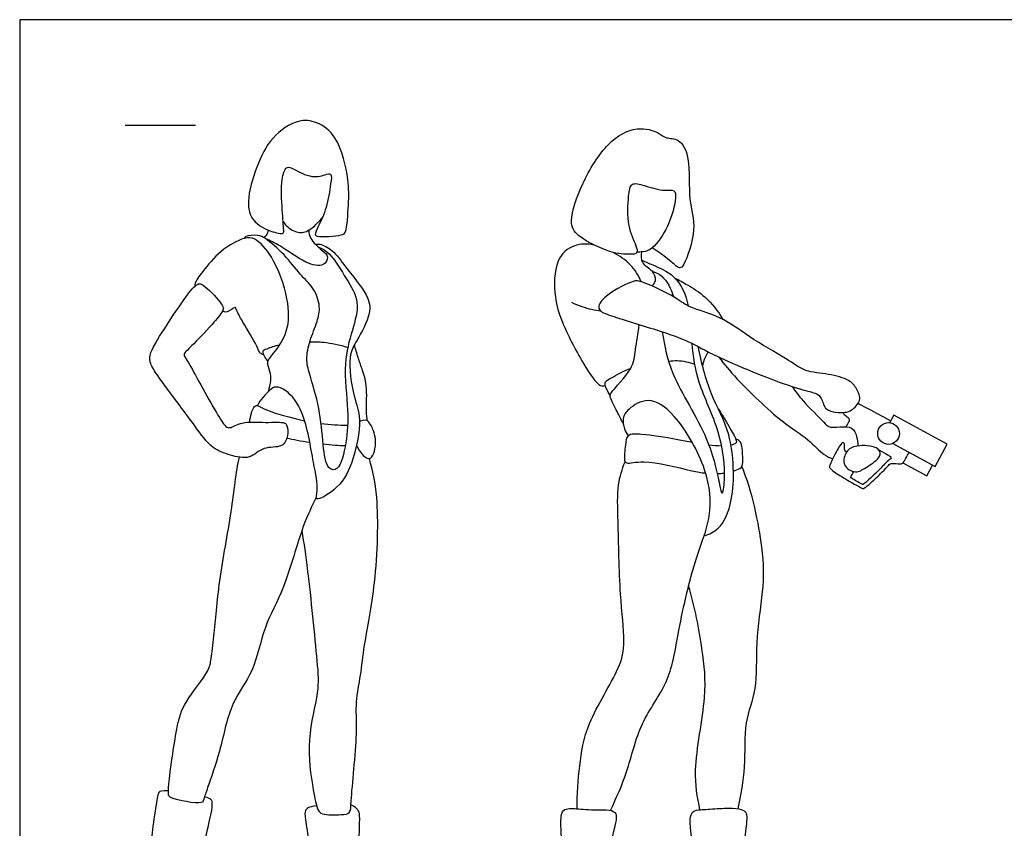
# Model space of a CAD drawing. Units: metres. Extents: x 0 to 9.14, y -0.66 to 2.21.
# Drawn here: x 0 to 2.14, y 0.45 to 2.21 of the extents above; entities that cross this region are included whole.
import ezdxf

# ---------------------------------------------------------------- set-up
doc = ezdxf.new("R2010")
doc.units = ezdxf.units.M
for name, color, linetype, true_color in [('2D$AG-GUIDES', 7, 'Continuous', 0xcccccc), ('2D$AG-POP-CULTURE', 7, 'Continuous', 0x66ccff), ('2D$X-VPRT', 6, 'Continuous', 0xff00ff)]:
    doc.layers.add(name, color=color, linetype=linetype, true_color=true_color)

msp = doc.modelspace()

# ---------------------------------------------------------------- linework, layer by layer
at = {"layer": '2D$AG-GUIDES'}
msp.add_lwpolyline([(0.2286, 1.9812), (0.381, 1.9812)], dxfattribs=at)
at = {"layer": '2D$AG-POP-CULTURE'}
for points in [[(1.8935, 1.2897), (1.9855, 1.2398), (2.0119, 1.2884), (1.8957, 1.3515), (1.8868, 1.3351)], [(1.9156, 1.2477), (1.9673, 1.2197), (1.9799, 1.2429), (1.9289, 1.2705)]]:
    msp.add_lwpolyline(points, dxfattribs=at)
msp.add_circle((1.8845, 1.3116), 0.0236, dxfattribs=at)
for points, knots in [([(0.5714, 1.7466), (0.5678, 1.7445), (0.5413, 1.7503), (0.5024, 1.7713), (0.4908, 1.8177), (0.5129, 1.8916), (0.543, 1.9552), (0.6026, 1.9949), (0.6459, 1.9889), (0.6929, 1.957), (0.7146, 1.8607), (0.7137, 1.8132), (0.7093, 1.7483), (0.6994, 1.7409), (0.6456, 1.7374), (0.639, 1.7433), (0.6489, 1.7635), (0.6671, 1.8022), (0.674, 1.8494), (0.678, 1.879), (0.6603, 1.8718), (0.6287, 1.8649), (0.5906, 1.889), (0.5768, 1.8908), (0.5655, 1.8597), (0.5692, 1.7987), (0.5724, 1.7554), (0.5732, 1.7476), (0.5714, 1.7466)], [0, 0, 0, 0, 0.296921, 0.677708, 1.052244, 1.551449, 2.039044, 2.503321, 2.863805, 3.279398, 3.832457, 4.258466, 4.695253, 4.891814, 5.304923, 5.443147, 5.691686, 6.075105, 6.486698, 6.752752, 6.951634, 7.281619, 7.660752, 7.842391, 8.140647, 8.607383, 8.984129, 9.133612, 9.133612, 9.133612, 9.133612]), ([(1.3305, 1.7012), (1.316, 1.7006), (1.2878, 1.6998), (1.2085, 1.7364), (1.1896, 1.7739), (1.2198, 1.8578), (1.2699, 1.9423), (1.3355, 1.9811), (1.3862, 1.9661), (1.401, 1.9509), (1.4335, 1.9531), (1.4555, 1.9061), (1.4483, 1.8175), (1.471, 1.7585), (1.4433, 1.6803), (1.4312, 1.6665), (1.4052, 1.6924), (1.3832, 1.707), (1.372, 1.7148)], [0, 0, 0, 0, 0.378037, 0.897861, 1.243468, 1.767862, 2.346867, 2.829016, 3.221258, 3.476633, 3.7701, 4.153035, 4.690121, 5.15966, 5.663577, 5.860112, 6.186337, 6.528523, 6.528523, 6.528523, 6.528523]), ([(1.3305, 1.7012), (1.3335, 1.7014), (1.3419, 1.703), (1.337, 1.7215), (1.3165, 1.763), (1.32, 1.8239), (1.3242, 1.8587), (1.3569, 1.8492), (1.3973, 1.8367), (1.4214, 1.8422), (1.4244, 1.8196), (1.4092, 1.7601), (1.3742, 1.7127), (1.3578, 1.7059), (1.3435, 1.7054), (1.3394, 1.7055)], [0, 0, 0, 0, 0.169795, 0.386709, 0.780067, 1.237913, 1.532788, 1.828981, 2.215644, 2.467596, 2.695094, 3.151544, 3.58583, 3.860694, 3.96276, 3.96276, 3.96276, 3.96276]), ([(0.5712, 1.7718), (0.5767, 1.7631), (0.5932, 1.7489), (0.6194, 1.7454), (0.6429, 1.7649), (0.652, 1.7743), (0.6562, 1.7796)], [0, 0, 0, 0, 0.318633, 0.600763, 0.906805, 1.163666, 1.163666, 1.163666, 1.163666]), ([(0.5293, 1.7372), (0.5316, 1.7384), (0.5362, 1.7415), (0.5394, 1.7491), (0.5398, 1.753)], [0, 0, 0, 0, 0.16065, 0.3566586, 0.3566586, 0.3566586, 0.3566586]), ([(0.6268, 1.753), (0.6273, 1.7468), (0.628, 1.7335), (0.6556, 1.7092), (0.6716, 1.6964), (0.6591, 1.6713), (0.6171, 1.6811), (0.5653, 1.7206), (0.5438, 1.7296), (0.5332, 1.7346)], [0, 0, 0, 0, 0.245713, 0.589374, 0.834822, 1.082985, 1.434762, 1.901115, 2.239875, 2.239875, 2.239875, 2.239875]), ([(0.5396, 1.4031), (0.5423, 1.4106), (0.5451, 1.4266), (0.5445, 1.4461), (0.5336, 1.4672), (0.5527, 1.4864), (0.5852, 1.5342), (0.5844, 1.6051), (0.552, 1.694), (0.5129, 1.7367), (0.4851, 1.7381), (0.4329, 1.7086), (0.3994, 1.6664), (0.3787, 1.6389), (0.3802, 1.6337), (0.3804, 1.6317)], [0, 0, 0, 0, 0.280902, 0.535388, 0.792064, 1.069658, 1.495131, 1.975813, 2.538099, 2.954466, 3.232916, 3.666906, 4.105392, 4.422418, 4.563117, 4.563117, 4.563117, 4.563117]), ([(0.6491, 1.7151), (0.6527, 1.7141), (0.6605, 1.7111), (0.6782, 1.6968), (0.7088, 1.6471), (0.7396, 1.5974), (0.7209, 1.5336), (0.7002, 1.4636), (0.7141, 1.3611), (0.7097, 1.2968), (0.6951, 1.2304), (0.6647, 1.2336), (0.6573, 1.2921), (0.6521, 1.3645), (0.6291, 1.4389), (0.6199, 1.4727), (0.6287, 1.5135), (0.6459, 1.5544), (0.6533, 1.5872), (0.6385, 1.6292), (0.6067, 1.657), (0.5764, 1.6998), (0.5339, 1.7353), (0.5185, 1.7435), (0.4895, 1.7407), (0.4878, 1.7364), (0.4867, 1.735)], [0, 0, 0, 0, 0.192395, 0.455898, 0.894663, 1.327247, 1.77471, 2.269653, 2.844016, 3.327349, 3.76538, 3.999236, 4.411192, 4.922455, 5.422907, 5.757089, 6.119494, 6.502217, 6.83098, 7.198685, 7.568655, 7.992114, 8.410227, 8.656383, 8.947058, 9.081507, 9.081507, 9.081507, 9.081507]), ([(0.6416, 1.7221), (0.645, 1.7226), (0.6524, 1.7239), (0.6823, 1.7089), (0.7052, 1.6728), (0.7561, 1.6145), (0.7635, 1.5719), (0.7316, 1.5126), (0.7102, 1.4794), (0.7233, 1.3893), (0.7435, 1.3446), (0.7239, 1.2437), (0.6912, 1.1913), (0.6375, 1.1606), (0.6493, 1.1928), (0.6355, 1.2508), (0.6199, 1.3569), (0.5821, 1.4051), (0.555, 1.4154), (0.5411, 1.4055), (0.5213, 1.3851), (0.5157, 1.3722)], [0, 0, 0, 0, 0.182194, 0.493029, 0.87888, 1.376596, 1.744706, 2.198182, 2.564646, 3.089236, 3.504651, 4.065194, 4.541839, 4.912949, 5.152397, 5.603777, 6.204971, 6.644241, 6.922682, 7.146436, 7.518801, 7.518801, 7.518801, 7.518801]), ([(1.2455, 1.7207), (1.2305, 1.7239), (1.1994, 1.7231), (1.1582, 1.6892), (1.1593, 1.6053), (1.1748, 1.5532), (1.2181, 1.4674), (1.2565, 1.4113), (1.2665, 1.4152), (1.2698, 1.4155)], [0.973812, 0.973812, 0.973812, 0.973812, 1.305147, 1.707098, 2.21125, 2.643404, 3.218067, 3.665138, 3.844876, 3.844876, 3.844876, 3.844876]), ([(1.3479, 1.6411), (1.3418, 1.6547), (1.3308, 1.676), (1.3011, 1.6972), (1.2871, 1.7047)], [0, 0, 0, 0, 0.3833846, 0.6809675, 0.6809675, 0.6809675, 0.6809675]), ([(1.3715, 1.6319), (1.3749, 1.6351), (1.3816, 1.6437), (1.3747, 1.6661), (1.3466, 1.6792), (1.3481, 1.6981), (1.3496, 1.7058)], [0, 0, 0, 0, 0.214834, 0.473126, 0.777111, 1.055365, 1.055365, 1.055365, 1.055365]), ([(1.3493, 1.6875), (1.3573, 1.6844), (1.373, 1.6768), (1.4254, 1.6571), (1.4456, 1.6118), (1.4498, 1.5888)], [0, 0, 0, 0, 0.289716, 0.703734, 1.184183, 1.184183, 1.184183, 1.184183]), ([(1.3716, 1.6639), (1.3791, 1.6614), (1.395, 1.6562), (1.4144, 1.6251), (1.4177, 1.6083)], [0, 0, 0, 0, 0.2784814, 0.6883109, 0.6883109, 0.6883109, 0.6883109]), ([(1.4209, 1.6491), (1.4304, 1.6445), (1.4494, 1.634), (1.4895, 1.609), (1.5148, 1.5771), (1.525, 1.5594)], [0, 0, 0, 0, 0.321899, 0.712494, 1.16114, 1.16114, 1.16114, 1.16114]), ([(0.4396, 1.5775), (0.4411, 1.5803), (0.4424, 1.5851), (0.4349, 1.5983), (0.3997, 1.6348), (0.3881, 1.6378), (0.3792, 1.6311), (0.3646, 1.6156), (0.3201, 1.5491), (0.2825, 1.4904), (0.2805, 1.4669), (0.2978, 1.4386), (0.3196, 1.4095), (0.3786, 1.3303), (0.4151, 1.2785), (0.4557, 1.2646), (0.5, 1.2536), (0.5269, 1.2854), (0.5708, 1.2787), (0.5832, 1.3067), (0.5806, 1.3281), (0.5751, 1.3377), (0.5307, 1.3343), (0.4844, 1.3393), (0.4566, 1.3223), (0.4451, 1.3262), (0.421, 1.3659), (0.3903, 1.4226), (0.3642, 1.4686), (0.3552, 1.4823), (0.3582, 1.4879), (0.3748, 1.503), (0.4166, 1.5466), (0.4362, 1.5711), (0.4396, 1.5775)], [0, 0, 0, 0, 0.154364, 0.372646, 0.782542, 0.966961, 1.13828, 1.394438, 1.914911, 2.396647, 2.656947, 2.968456, 3.321691, 3.892574, 4.349906, 4.716968, 5.083899, 5.432054, 5.786504, 6.075569, 6.336639, 6.500455, 6.867574, 7.275487, 7.581597, 7.75352, 8.128565, 8.61114, 9.02854, 9.238179, 9.359845, 9.620669, 10.08104, 10.427856, 10.427856, 10.427856, 10.427856]), ([(1.2787, 1.5688), (1.2661, 1.5732), (1.2497, 1.5804), (1.2671, 1.6119), (1.3258, 1.6414), (1.3449, 1.646), (1.4247, 1.6068), (1.4525, 1.5835), (1.5237, 1.5667), (1.59, 1.5139), (1.6689, 1.4716), (1.7029, 1.4447), (1.7536, 1.4417), (1.7991, 1.4297), (1.8154, 1.4101), (1.8276, 1.3828), (1.8039, 1.3609), (1.7909, 1.3566), (1.7441, 1.3575), (1.7414, 1.3895), (1.7238, 1.4015), (1.6816, 1.408), (1.5117, 1.4762), (1.4532, 1.5121), (1.3827, 1.5368), (1.304, 1.5598), (1.2787, 1.5688)], [0, 0, 0, 0, 0.295254, 0.594722, 1.054687, 1.317056, 1.837925, 2.201481, 2.669774, 3.210485, 3.749062, 4.119592, 4.523134, 4.91058, 5.194906, 5.486425, 5.784156, 6.00993, 6.370475, 6.663306, 6.901203, 7.272343, 8.045967, 8.534978, 9.028113, 9.621214, 9.621214, 9.621214, 9.621214]), ([(0.5289, 1.4824), (0.5264, 1.4833), (0.5201, 1.4857), (0.5147, 1.5035), (0.4842, 1.5521), (0.4698, 1.5796), (0.4678, 1.5885), (0.4497, 1.5719), (0.4429, 1.5762), (0.4396, 1.5775)], [0, 0, 0, 0, 0.16221, 0.398555, 0.842989, 1.164619, 1.285115, 1.538059, 1.724509, 1.724509, 1.724509, 1.724509]), ([(1.2601, 1.5775), (1.2535, 1.5782), (1.2403, 1.5798), (1.2112, 1.589), (1.1977, 1.5957)], [0, 0, 0, 0, 0.255033, 0.6406935, 0.6406935, 0.6406935, 0.6406935]), ([(1.3088, 1.3342), (1.3043, 1.3424), (1.2966, 1.3575), (1.2791, 1.3905), (1.2814, 1.4018), (1.3324, 1.4519), (1.3341, 1.4925), (1.3421, 1.5298), (1.3435, 1.5481)], [0, 0, 0, 0, 0.30379, 0.640524, 0.825752, 1.2906, 1.666113, 2.091746, 2.091746, 2.091746, 2.091746]), ([(1.3933, 1.5325), (1.3989, 1.5012), (1.4097, 1.4371), (1.4958, 1.3076), (1.5164, 1.2097), (1.5236, 1.1718), (1.532, 1.2205), (1.5216, 1.3181), (1.4683, 1.4203), (1.4613, 1.4787), (1.4582, 1.5072)], [0, 0, 0, 0, 0.559664, 1.275856, 1.860158, 2.113754, 2.424841, 3.008927, 3.625292, 4.156453, 4.156453, 4.156453, 4.156453]), ([(0.5631, 1.5028), (0.5536, 1.5021), (0.5369, 1.4953), (0.5247, 1.4906), (0.5308, 1.4783), (0.5354, 1.4713), (0.5385, 1.4682)], [0, 0, 0, 0, 0.3052712, 0.4866238, 0.6750499, 0.8849461, 0.8849461, 0.8849461, 0.8849461]), ([(0.6292, 1.5105), (0.6394, 1.5109), (0.6598, 1.5109), (0.6948, 1.5041), (0.7115, 1.4984)], [0, 0, 0, 0, 0.3163332, 0.7332281, 0.7332281, 0.7332281, 0.7332281]), ([(0.7539, 1.339), (0.7531, 1.3465), (0.7508, 1.3612), (0.7549, 1.4159), (0.7427, 1.4513), (0.7339, 1.4765), (0.7285, 1.4949), (0.726, 1.5041)], [0, 0, 0, 0, 0.27114, 0.690578, 1.044605, 1.337217, 1.643096, 1.643096, 1.643096, 1.643096]), ([(1.4844, 1.0894), (1.4955, 1.0931), (1.5204, 1.1038), (1.5526, 1.1696), (1.5475, 1.3139), (1.4959, 1.3938), (1.4788, 1.4657), (1.4713, 1.5005)], [0, 0, 0, 0, 0.33873, 0.811323, 1.490066, 2.053099, 2.645268, 2.645268, 2.645268, 2.645268]), ([(1.4813, 1.4575), (1.4826, 1.4643), (1.4869, 1.4775), (1.4911, 1.4852), (1.4933, 1.489)], [0, 0, 0, 0, 0.260671, 0.4679229, 0.4679229, 0.4679229, 0.4679229]), ([(1.5156, 1.478), (1.5286, 1.4614), (1.5539, 1.4298), (1.6517, 1.3348), (1.7079, 1.3032), (1.7429, 1.2642), (1.7569, 1.2594), (1.7633, 1.2569)], [0, 0, 0, 0, 0.45534, 1.115985, 1.592527, 1.988107, 2.248364, 2.248364, 2.248364, 2.248364]), ([(1.2804, 1.3944), (1.2778, 1.3988), (1.2733, 1.408), (1.2691, 1.415), (1.2697, 1.4252), (1.2848, 1.4331), (1.3104, 1.4481), (1.3251, 1.4531)], [0, 0, 0, 0, 0.225595, 0.389226, 0.551649, 0.777463, 1.167653, 1.167653, 1.167653, 1.167653]), ([(1.4074, 1.4684), (1.4138, 1.4695), (1.4269, 1.4712), (1.4524, 1.4668), (1.4642, 1.4621)], [0, 0, 0, 0, 0.2532218, 0.606865, 0.606865, 0.606865, 0.606865]), ([(1.6754, 1.4136), (1.6828, 1.4029), (1.6959, 1.3832), (1.7441, 1.3373), (1.7533, 1.3243), (1.7787, 1.3263), (1.8067, 1.3274), (1.8158, 1.3052), (1.8181, 1.2916), (1.8178, 1.2847)], [0, 0, 0, 0, 0.35831, 0.817871, 1.03725, 1.315139, 1.607453, 1.867002, 2.129252, 2.129252, 2.129252, 2.129252]), ([(0.4989, 1.3363), (0.4994, 1.3429), (0.502, 1.3553), (0.5068, 1.3679), (0.5113, 1.3719), (0.5169, 1.3732), (0.5361, 1.3601), (0.5877, 1.3457), (0.6179, 1.3395)], [0, 0, 0, 0, 0.255033, 0.462557, 0.595101, 0.712845, 0.980627, 1.473877, 1.473877, 1.473877, 1.473877]), ([(1.2815, 0.4937), (1.294, 0.5211), (1.3201, 0.5772), (1.343, 0.6849), (1.4107, 0.7709), (1.4267, 0.8758), (1.461, 1.0349), (1.5037, 1.1306), (1.4939, 1.2351), (1.4281, 1.3504), (1.3664, 1.3944), (1.3202, 1.3668), (1.3065, 1.3455), (1.3104, 1.3215), (1.3163, 1.3113), (1.3199, 1.3067)], [0.018951, 0.018951, 0.018951, 0.018951, 0.55474, 1.154691, 1.739812, 2.330779, 3.060979, 3.644395, 4.217957, 4.878873, 5.345437, 5.731125, 6.012109, 6.281974, 6.52173, 6.52173, 6.52173, 6.52173]), ([(1.5158, 1.3643), (1.5248, 1.3506), (1.5396, 1.3244), (1.5552, 1.2975), (1.5543, 1.2902), (1.5475, 1.2875), (1.5427, 1.2864)], [0, 0, 0, 0, 0.401567, 0.709931, 0.8489024, 0.9979045, 0.9979045, 0.9979045, 0.9979045]), ([(1.7928, 1.3263), (1.7989, 1.3369), (1.8004, 1.3415), (1.7982, 1.3449), (1.7878, 1.3513), (1.7873, 1.3552), (1.7879, 1.3577)], [0, 0, 0, 0, 0.0639593, 0.1279187, 0.191878, 0.2507061, 0.2507061, 0.2507061, 0.2507061]), ([(1.4589, 1.2923), (1.4483, 1.2942), (1.407, 1.3022), (1.3542, 1.3103), (1.3161, 1.3115), (1.3138, 1.2864), (1.3097, 1.2541), (1.3166, 1.2444), (1.3582, 1.2575), (1.4403, 1.2338), (1.4787, 1.2268), (1.4878, 1.2257)], [1.55248, 1.55248, 1.55248, 1.55248, 1.729059, 2.237322, 2.5493, 2.813911, 3.141114, 3.298525, 3.64726, 4.237689, 4.44, 4.44, 4.44, 4.44]), ([(1.548, 1.2304), (1.5504, 1.2311), (1.5589, 1.2339), (1.5695, 1.2392), (1.5676, 1.2618), (1.5678, 1.2935), (1.5567, 1.2988), (1.5528, 1.3)], [4.956942, 4.956942, 4.956942, 4.956942, 5.033186, 5.250121, 5.514231, 5.839381, 6.00228, 6.00228, 6.00228, 6.00228]), ([(1.8125, 1.2284), (1.8038, 1.2289), (1.783, 1.2414), (1.7901, 1.2713), (1.8102, 1.2874), (1.853, 1.285), (1.8676, 1.2742), (1.8651, 1.2559), (1.8349, 1.2382), (1.8208, 1.2279), (1.8125, 1.2284)], [0, 0, 0, 0, 0.302158, 0.591406, 0.87441, 1.24178, 1.467398, 1.68325, 2.018671, 2.304628, 2.304628, 2.304628, 2.304628]), ([(0.6433, 1.1729), (0.6332, 1.1523), (0.612, 1.1121), (0.5757, 0.973), (0.5284, 0.8955), (0.5101, 0.7932), (0.4558, 0.7292), (0.4366, 0.6242), (0.4087, 0.5465), (0.3994, 0.5194), (0.3972, 0.5043), (0.3274, 0.5188), (0.322, 0.5274), (0.3229, 0.5548), (0.3396, 0.6746), (0.3547, 0.7271), (0.4112, 0.7938), (0.4151, 0.8235), (0.4227, 0.877), (0.4317, 0.9966), (0.4601, 1.1373), (0.4695, 1.2292), (0.4764, 1.2602)], [0, 0, 0, 0, 0.475469, 1.151762, 1.711053, 2.277064, 2.796, 3.389737, 3.912866, 4.205418, 4.384501, 4.847204, 5.016896, 5.297821, 5.92371, 6.379426, 6.892811, 7.200238, 7.604363, 8.23218, 8.939498, 9.558924, 9.558924, 9.558924, 9.558924]), ([(1.8632, 1.2764), (1.8824, 1.2657), (1.8899, 1.2615), (1.8905, 1.2573), (1.8823, 1.2519), (1.8796, 1.249), (1.8784, 1.2477), (1.8751, 1.2443), (1.8666, 1.2354), (1.853, 1.2219), (1.8399, 1.2096), (1.8318, 1.2027), (1.8288, 1.2007), (1.8282, 1.201), (1.8196, 1.2056), (1.8106, 1.2108), (1.8022, 1.2157), (1.8018, 1.216), (1.8042, 1.2203), (1.8067, 1.2246), (1.8092, 1.2289)], [-0.1263528, -0.1263528, -0.1263528, -0.1263528, -0.0631764, 0, 0, 0.1672687, 0.1672687, 0.1672687, 0.214403, 0.287719, 0.3565663, 0.3917462, 0.3917462, 0.3917462, 0.398401, 0.4882619, 0.493799, 0.493799, 0.493799, 0.5425141, 0.5425141, 0.5425141, 0.5425141]), ([(0.6119, 1.1009), (0.6165, 1.0715), (0.6251, 1.0173), (0.6452, 0.8167), (0.6501, 0.7512), (0.6202, 0.6473), (0.6351, 0.5431), (0.6448, 0.4956), (0.6555, 0.4833), (0.697, 0.4839), (0.7185, 0.4865), (0.7178, 0.519), (0.7342, 0.6631), (0.7272, 0.7266), (0.7407, 0.7888), (0.7469, 0.8565), (0.7748, 0.9882), (0.7799, 1.1728), (0.7656, 1.2297), (0.7584, 1.2576)], [0, 0, 0, 0, 0.541132, 1.340081, 1.819855, 2.401419, 2.999685, 3.380342, 3.589929, 3.955183, 4.196904, 4.490327, 5.181683, 5.659527, 6.096151, 6.561672, 7.23374, 8.01127, 8.543656, 8.543656, 8.543656, 8.543656]), ([(1.2093, 0.4971), (1.2085, 0.5282), (1.2141, 0.5925), (1.2271, 0.6832), (1.3029, 0.7994), (1.3143, 0.8611), (1.3003, 0.965), (1.2987, 1.118), (1.2948, 1.1984), (1.3066, 1.2341), (1.313, 1.2502)], [0.00802, 0.00802, 0.00802, 0.00802, 0.556955, 1.114935, 1.777046, 2.22367, 2.804781, 3.523068, 4.034759, 4.447269, 4.447269, 4.447269, 4.447269]), ([(1.5582, 0.4972), (1.5646, 0.5273), (1.5765, 0.5885), (1.5696, 0.6846), (1.6023, 0.7574), (1.5948, 0.8584), (1.6145, 0.9703), (1.6139, 1.0661), (1.5889, 1.1848), (1.5665, 1.2405)], [0.02534, 0.02534, 0.02534, 0.02534, 0.56322, 1.121522, 1.623427, 2.195663, 2.799628, 3.364725, 4.133852, 4.133852, 4.133852, 4.133852]), ([(1.513, 1.2245), (1.5147, 1.2245), (1.52, 1.2248), (1.5252, 1.2255), (1.5287, 1.226)], [4.6401709, 4.6401709, 4.6401709, 4.6401709, 4.6834704, 4.7736408, 4.7736408, 4.7736408, 4.7736408]), ([(1.4754, 0.4949), (1.4698, 0.523), (1.4578, 0.582), (1.4923, 0.7416), (1.4815, 0.8423), (1.4644, 0.9363), (1.4507, 0.9807)], [0.023045, 0.023045, 0.023045, 0.023045, 0.545455, 1.266706, 1.856049, 2.532172, 2.532172, 2.532172, 2.532172]), ([(0.3225, 0.5362), (0.3076, 0.5364), (0.3011, 0.5352), (0.297, 0.5152), (0.2851, 0.4364), (0.2851, 0.4084), (0.2908, 0.3826), (0.2748, 0.3203), (0.2706, 0.2722), (0.2688, 0.2608), (0.2732, 0.2286), (0.2903, 0.2286), (0.3645, 0.2286), (0.4069, 0.2286), (0.4277, 0.2286), (0.4347, 0.2439), (0.4311, 0.2739), (0.4267, 0.2821), (0.4197, 0.2886), (0.3923, 0.2948), (0.3814, 0.3119), (0.3822, 0.3408), (0.3817, 0.3695), (0.3933, 0.3913), (0.3998, 0.4205), (0.4176, 0.494), (0.4178, 0.5096), (0.4171, 0.516), (0.4127, 0.5192), (0.401, 0.5233)], [0, 0, 0, 0, 0.101359, 0.202717, 0.304076, 0.405434, 0.506793, 0.608152, 0.70951, 0.810869, 0.912227, 1.013586, 1.114944, 1.216303, 1.317662, 1.41902, 1.520379, 1.621737, 1.723096, 1.824455, 1.925813, 2.027172, 2.12853, 2.229889, 2.331248, 2.432606, 2.533965, 2.635323, 2.725982, 2.725982, 2.725982, 2.725982])]:
    msp.add_open_spline(points, degree=3, knots=knots, dxfattribs=at)
for points in [[(1.8186, 1.3773), (1.8257, 1.3735), (1.8395, 1.3659), (1.8891, 1.3393)], [(0.6537, 1.3334), (0.6738, 1.3308), (0.6916, 1.33), (0.7113, 1.3298)], [(0.7304, 1.2848), (0.7397, 1.2686), (0.7536, 1.2552), (0.7643, 1.2585), (0.7716, 1.2786), (0.7726, 1.2994), (0.767, 1.3188), (0.7632, 1.3285), (0.7548, 1.3396), (0.7492, 1.3419), (0.7369, 1.3377)], [(0.5797, 1.3018), (0.5921, 1.2988), (0.6099, 1.2955), (0.6291, 1.2927)], [(0.6583, 1.289), (0.6756, 1.2871), (0.6925, 1.2858), (0.7062, 1.2856)], [(1.5224, 1.2845), (1.514, 1.2845), (1.5046, 1.2853), (1.4947, 1.2865)], [(1.7934, 1.271), (1.7894, 1.2748), (1.7882, 1.2788), (1.7892, 1.2894), (1.7877, 1.2916), (1.7848, 1.2929), (1.7772, 1.2849), (1.7553, 1.241), (1.7556, 1.2381), (1.7638, 1.2295), (1.8011, 1.2071), (1.827, 1.1923), (1.8304, 1.1915), (1.8449, 1.203), (1.8723, 1.2298), (1.8856, 1.2439), (1.89, 1.2481), (1.9115, 1.2446), (1.9161, 1.2474), (1.9199, 1.2539), (1.9289, 1.2705)], [(0.644, 0.5036), (0.6251, 0.501), (0.6187, 0.4943), (0.6177, 0.4802), (0.6286, 0.424), (0.6347, 0.3465), (0.6315, 0.3241), (0.6257, 0.2932), (0.6203, 0.2561), (0.6244, 0.2335), (0.6398, 0.2286), (0.7368, 0.2286), (0.8093, 0.2286), (0.8355, 0.2286), (0.8447, 0.2446), (0.8396, 0.2788), (0.8313, 0.288), (0.8102, 0.2938), (0.7774, 0.3002), (0.7467, 0.3292), (0.7327, 0.3455), (0.7288, 0.3573), (0.7355, 0.3921), (0.7365, 0.4499), (0.7384, 0.4876), (0.7343, 0.4972), (0.7186, 0.506)], [(1.2906, 0.4893), (1.2836, 0.4966), (1.2444, 0.4933), (1.1981, 0.4987), (1.1855, 0.4972), (1.1733, 0.4918), (1.1733, 0.4451), (1.185, 0.341), (1.183, 0.3094), (1.1714, 0.2705), (1.1694, 0.2505), (1.1694, 0.2286), (1.204, 0.2286), (1.2818, 0.2286), (1.3315, 0.2286), (1.3475, 0.2286), (1.3504, 0.2666), (1.3397, 0.2841), (1.331, 0.2841), (1.2984, 0.2943), (1.2818, 0.322), (1.2784, 0.3322), (1.2765, 0.3775), (1.2862, 0.45), (1.2976, 0.4821), (1.2906, 0.4893)], [(1.5687, 0.4941), (1.5642, 0.4962), (1.5489, 0.5001), (1.5075, 0.4969), (1.4681, 0.495), (1.4587, 0.491), (1.4528, 0.478), (1.4559, 0.4445), (1.4658, 0.3598), (1.4606, 0.3156), (1.4532, 0.2786), (1.4535, 0.2439), (1.4618, 0.2286), (1.4863, 0.2286), (1.5946, 0.2286), (1.6652, 0.2286), (1.6849, 0.2286), (1.6936, 0.2502), (1.6833, 0.281), (1.6664, 0.2884), (1.6333, 0.2892), (1.6006, 0.2995), (1.5781, 0.329), (1.5753, 0.3464), (1.5702, 0.359), (1.5702, 0.4232), (1.5781, 0.4753), (1.5761, 0.4875), (1.5732, 0.4919), (1.5687, 0.4941)]]:
    msp.add_open_spline(points, degree=3, dxfattribs=at)
at = {"layer": '2D$X-VPRT'}
msp.add_lwpolyline([(0, 0), (4.572, 0), (4.572, 2.2098), (0, 2.2098)], close=True, dxfattribs=at)

doc.saveas('drawing.dxf')
